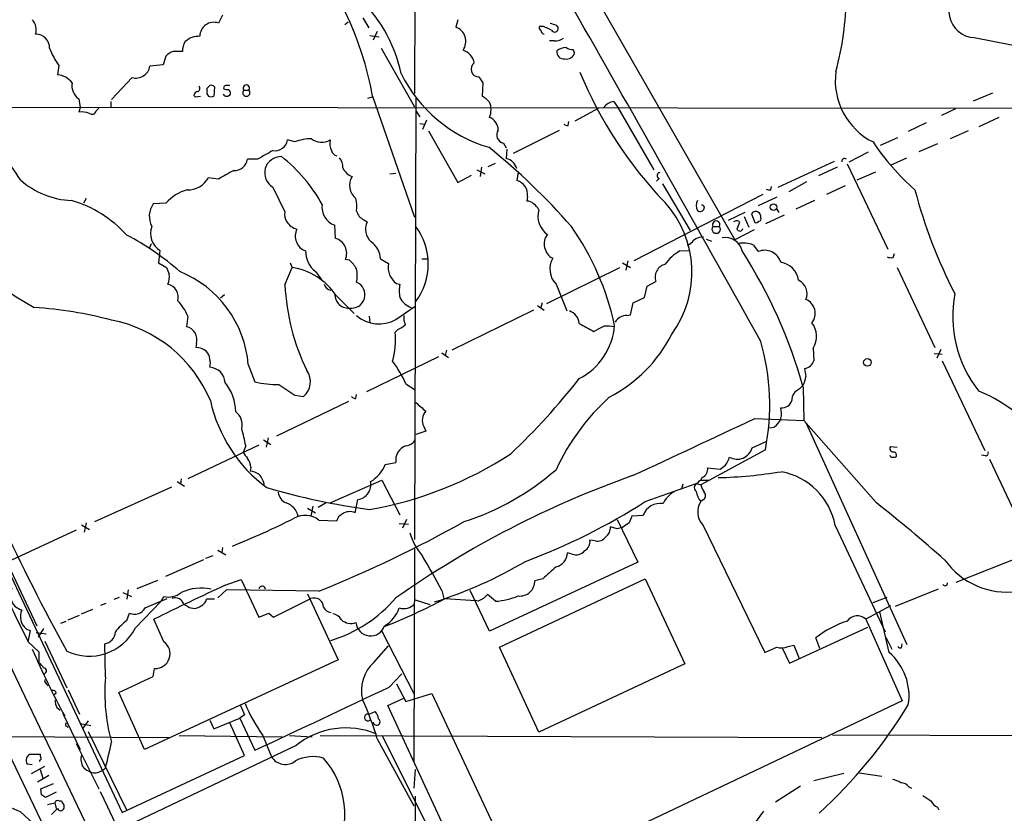
# Model space of a CAD drawing. Extents: x 13 to 1062, y 7 to 888.
# Drawn here: x 259 to 385, y 213 to 314 of the extents above; entities that cross this region are included whole.
import ezdxf

# ---------------------------------------------------------------- set-up
doc = ezdxf.new("R2010")
doc.units = 0
doc.header["$MEASUREMENT"] = 0
doc.layers.add('MAIN', color=5, linetype='CONTINUOUS')

msp = doc.modelspace()

# ---------------------------------------------------------------- linework, layer by layer
at = {"layer": 'MAIN'}
for p, q in [((183.134, 375.412), (270.9333, 193.04)), ((314.452, 348.3187), (350.1813, 286.004)), ((309.5413, 340.868), (309.372, 304.6307)), ((284.9033, 314.6213), (284.3953, 313.6053)), ((300.482, 313.436), (300.9053, 313.7747)), ((303.6147, 313.0127), (302.8527, 314.2827)), ((314.8753, 314.0287), (314.6213, 313.0973)), ((304.6307, 312.5047), (304.1227, 311.404)), ((325.7973, 313.182), (325.2893, 313.182)), ((327.406, 313.3513), (327.66, 313.0127)), ((303.6993, 311.9967), (304.8847, 311.8273)), ((327.152, 311.3193), (326.5593, 311.3193)), ((380.6613, 311.7427), (388.1967, 310.3033)), ((305.1387, 310.388), (309.372, 302.9373)), ((329.7767, 309.7953), (329.6073, 310.2187)), ((277.7067, 309.372), (277.368, 308.2713)), ((264.0753, 308.1867), (263.906, 307.0013)), ((277.368, 308.2713), (275.6747, 308.102)), ((273.3887, 306.6627), (270.764, 303.8687)), ((317.5847, 306.7473), (318.0927, 305.9853)), ((282.956, 304.9693), (282.956, 305.308)), ((283.8873, 305.4773), (283.8027, 304.292)), ((287.6127, 305.054), (288.29, 305.054)), ((318.0927, 305.9853), (318.008, 304.292)), ((266.6153, 303.9533), (266.7847, 302.8527)), ((270.6793, 303.6147), (270.6793, 302.8527)), ((281.2627, 304.3767), (281.432, 304.2073)), ((281.432, 304.2073), (282.1093, 304.292)), ((303.4453, 304.038), (304.038, 304.2073)), ((304.038, 304.292), (309.372, 288.8827)), ((309.5413, 304.038), (309.372, 247.8193)), ((334.772, 303.6147), (335.28, 302.8527)), ((380.5767, 303.6993), (383.032, 304.7153)), ((209.7193, 302.9373), (386.2493, 302.768)), ((266.7847, 302.8527), (266.6153, 302.26)), ((268.8167, 302.4293), (269.1553, 302.768)), ((309.5413, 302.4293), (310.0493, 301.6673)), ((329.8613, 301.1593), (332.8247, 302.768)), ((335.28, 302.8527), (339.852, 294.894)), ((378.2907, 302.6833), (376.5127, 301.8367)), ((310.896, 301.244), (310.388, 300.0587)), ((328.93, 300.5667), (329.0147, 301.0747)), ((383.794, 301.5827), (381.254, 300.3973)), ((310.0493, 300.8207), (310.642, 300.736)), ((311.15, 299.8893), (314.8753, 293.2853)), ((321.9873, 297.0107), (327.8293, 299.974)), ((374.5653, 300.9053), (372.2793, 299.8047)), ((379.8993, 299.8893), (377.6133, 298.8733)), ((294.132, 298.45), (293.2007, 298.704)), ((368.7233, 298.0267), (370.9247, 299.0427)), ((320.7173, 298.2807), (321.056, 297.688)), ((321.1407, 297.5187), (321.056, 296.3333)), ((376.0047, 298.196), (373.634, 297.18)), ((289.3907, 296.2487), (288.1207, 296.2487)), ((364.744, 295.91), (367.1993, 297.18)), ((369.9933, 295.4867), (372.11, 296.418)), ((317.3307, 294.894), (318.3467, 294.386)), ((317.9233, 295.2327), (317.754, 294.0473)), ((318.77, 295.3173), (319.7013, 295.7407)), ((355.6847, 292.6927), (362.8813, 295.9947)), ((363.22, 295.2327), (360.8493, 294.132)), ((364.49, 295.656), (369.6547, 284.8187)), ((284.3953, 293.7087), (283.1253, 293.878)), ((306.2393, 294.386), (307.0013, 294.4707)), ((314.8753, 293.2853), (316.6533, 294.2167)), ((322.58, 294.64), (322.4107, 293.5393)), ((340.5293, 293.7933), (340.1907, 293.4547)), ((365.76, 293.624), (368.1307, 294.64)), ((291.338, 292.6927), (292.862, 289.56)), ((340.9527, 293.116), (344.5087, 287.1893)), ((354.7533, 292.354), (354.838, 292.7773)), ((359.3253, 293.37), (357.0393, 292.1)), ((364.236, 292.862), (361.8653, 291.7613)), ((267.5467, 291.2533), (267.208, 290.6607)), ((323.7653, 291.5073), (323.6807, 290.9147)), ((353.7373, 291.7613), (337.312, 283.2947)), ((355.5153, 291.4227), (353.1447, 290.322)), ((360.3413, 290.9993), (357.9707, 289.8987)), ((277.7067, 290.6607), (276.098, 290.576)), ((355.5153, 289.8987), (355.7693, 289.4753)), ((302.9373, 288.544), (303.3607, 288.29)), ((351.4513, 289.4753), (349.3347, 288.4593)), ((351.3667, 288.9673), (351.9593, 287.6127)), ((352.298, 289.306), (352.7213, 288.2053)), ((353.4833, 288.798), (353.4833, 289.052)), ((356.4467, 289.1367), (354.076, 288.036)), ((299.2967, 286.1733), (299.212, 287.8667)), ((347.3873, 287.6973), (348.234, 287.6973)), ((352.6367, 287.274), (350.1813, 286.004)), ((350.6893, 288.3747), (350.774, 288.2053)), ((346.5407, 286.0887), (347.218, 285.8347)), ((275.844, 285.496), (275.59, 284.9033)), ((352.552, 285.3267), (353.1447, 284.48)), ((276.9447, 284.6493), (276.7753, 283.0407)), ((305.054, 283.5487), (306.07, 282.956)), ((310.3033, 283.5487), (310.9807, 283.5487)), ((343.154, 284.5647), (344.3393, 284.6493)), ((370.332, 283.718), (370.5013, 284.226)), ((276.7753, 283.0407), (277.7913, 282.448)), ((292.862, 280.2467), (293.7933, 282.448)), ((293.5393, 283.0407), (293.7933, 282.448)), ((301.0747, 283.3793), (300.5667, 283.464)), ((326.2207, 277.876), (335.534, 282.448)), ((335.8727, 283.0407), (336.8887, 282.448)), ((336.55, 283.2947), (336.296, 282.1093)), ((370.84, 282.448), (375.666, 272.288)), ((296.7567, 281.94), (297.5187, 280.924)), ((307.086, 280.416), (307.5093, 280.3313)), ((327.406, 280.3313), (328.7607, 276.9447)), ((338.6667, 278.638), (339.0053, 280.0773)), ((339.0053, 280.0773), (340.106, 280.67)), ((285.1573, 278.9767), (284.6493, 278.5533)), ((299.3813, 278.892), (301.6673, 276.606)), ((337.2273, 277.9607), (338.6667, 278.638)), ((307.0013, 275.844), (309.4567, 277.5373)), ((325.0353, 277.622), (325.882, 277.0293)), ((325.628, 277.9607), (325.4587, 277.368)), ((336.8887, 276.4367), (337.2273, 277.9607)), ((280.5007, 276.2673), (280.3313, 274.9127)), ((303.6147, 276.2673), (303.6993, 275.4207)), ((324.5273, 277.0293), (314.1133, 271.9493)), ((336.4653, 276.352), (336.8887, 276.4367)), ((307.2553, 274.574), (306.9167, 274.2353)), ((332.232, 274.32), (332.8247, 274.6587)), ((281.6013, 272.796), (281.5167, 272.288)), ((360.172, 272.2033), (360.2567, 270.5947)), ((312.42, 271.1027), (303.276, 266.6153)), ((312.8433, 271.6107), (313.69, 271.018)), ((313.436, 271.9493), (313.2667, 271.272)), ((375.5813, 271.526), (376.5973, 271.4413)), ((376.428, 272.034), (375.92, 270.9333)), ((288.2053, 270.0867), (289.052, 267.8853)), ((376.5973, 270.5947), (382.016, 259.1647)), ((308.2713, 267.6313), (309.4567, 266.8693)), ((358.394, 266.954), (358.902, 267.462)), ((358.902, 267.208), (358.9867, 262.9747)), ((294.132, 266.192), (295.2327, 266.0227)), ((301.9213, 265.7687), (302.006, 266.2767)), ((291.846, 261.0273), (300.99, 265.43)), ((356.108, 263.906), (356.0233, 264.5833)), ((310.5573, 262.2127), (310.8113, 261.62)), ((352.7213, 263.2287), (358.9867, 262.9747)), ((368.2153, 252.476), (358.9867, 262.9747)), ((359.2407, 262.7207), (372.11, 234.442)), ((310.8113, 261.62), (309.5413, 261.1967)), ((289.56, 259.842), (280.5007, 255.524)), ((287.8667, 259.7573), (287.528, 258.9107)), ((290.1527, 260.5193), (291.084, 259.9267)), ((290.7453, 260.7733), (290.4913, 259.588)), ((352.3827, 259.5033), (354.2453, 260.35)), ((369.9933, 259.6727), (370.84, 259.588)), ((354.076, 259.2493), (345.8633, 254.762)), ((382.1007, 258.4873), (381.5927, 258.572)), ((250.8673, 258.064), (272.1187, 213.0213)), ((305.6467, 257.3867), (307.0013, 257.6407)), ((382.6087, 258.064), (387.35, 248.0733)), ((288.544, 257.048), (288.4593, 256.54)), ((346.71, 256.9633), (348.3187, 256.794)), ((279.146, 255.1853), (280.0773, 254.5927)), ((279.654, 255.524), (279.5693, 254.8467)), ((298.6193, 252.476), (305.2233, 255.3547)), ((305.2233, 255.3547), (307.5093, 250.952)), ((338.7513, 252.6453), (345.2707, 254.9313)), ((343.5773, 254.8467), (343.408, 254.254)), ((345.2707, 254.9313), (345.8633, 254.762)), ((345.7787, 255.3547), (346.8793, 255.3547)), ((268.6473, 250.1053), (278.4687, 254.508)), ((298.1113, 252.476), (297.0953, 251.8833)), ((301.8367, 251.206), (302.1753, 252.8993)), ((346.202, 252.8993), (345.8633, 252.6453)), ((295.7407, 251.7987), (296.7567, 251.206)), ((296.418, 252.0527), (296.164, 250.7827)), ((338.4973, 250.8673), (337.058, 250.7827)), ((266.954, 249.682), (267.97, 249.0893)), ((267.5467, 249.936), (267.2927, 248.7507)), ((297.18, 250.2747), (299.466, 250.19)), ((307.4247, 249.8513), (308.61, 249.7667)), ((308.356, 250.3593), (307.848, 249.2587)), ((335.1953, 250.3593), (337.82, 244.9407)), ((336.7193, 249.936), (335.8727, 249.3433)), ((346.1173, 249.682), (353.9913, 233.426)), ((266.2767, 249.0047), (257.4713, 244.9407)), ((335.1953, 249.174), (334.3487, 249.428)), ((362.966, 249.5973), (369.316, 236.0507)), ((332.4013, 247.65), (331.724, 247.7347)), ((256.8787, 246.126), (261.2813, 236.8127)), ((284.3107, 246.4647), (285.3267, 245.872)), ((284.9033, 246.8033), (284.8187, 246.126)), ((309.372, 246.634), (309.2873, 219.5407)), ((329.438, 245.9567), (328.8453, 246.126)), ((277.7067, 243.1627), (282.5327, 245.2793)), ((282.7867, 245.4487), (283.718, 245.7873)), ((337.82, 244.9407), (318.9393, 236.1353)), ((378.3753, 242.4007), (386.7573, 245.7027)), ((274.066, 241.554), (276.6907, 242.6547)), ((285.242, 241.9773), (287.274, 242.7393)), ((287.274, 242.7393), (289.56, 237.9133)), ((320.2093, 234.1033), (338.7513, 242.824)), ((325.7127, 242.824), (324.6967, 242.57)), ((338.7513, 242.824), (343.8313, 231.9867)), ((272.2033, 241.046), (273.304, 240.538)), ((272.8807, 241.3847), (272.7113, 240.1993)), ((285.4113, 241.3847), (284.3107, 240.3687)), ((297.18, 241.2153), (285.4113, 241.3847)), ((295.7407, 240.8767), (299.6353, 232.4947)), ((312.8433, 241.3), (313.0973, 240.284)), ((318.9393, 236.1353), (316.484, 241.3)), ((376.0893, 241.4693), (370.586, 239.268)), ((269.4093, 239.4373), (270.0867, 239.6913)), ((271.1027, 240.1993), (271.78, 240.4533)), ((273.812, 236.5587), (277.114, 239.9453)), ((275.082, 239.0987), (277.876, 240.284)), ((277.114, 239.9453), (277.4527, 240.538)), ((283.8873, 240.1993), (282.8713, 240.1993)), ((291.4227, 237.9133), (296.164, 240.284)), ((309.4567, 240.1147), (311.3193, 239.522)), ((313.2667, 240.284), (317.1613, 240.03)), ((317.5, 239.9453), (317.1613, 240.03)), ((319.7013, 239.9453), (318.6853, 240.792)), ((367.792, 239.776), (369.57, 240.4533)), ((266.954, 238.3367), (268.3933, 238.9293)), ((272.7113, 237.49), (273.05, 238.4213)), ((280.5007, 239.268), (279.9927, 239.522)), ((290.83, 238.4213), (291.4227, 237.9133)), ((369.9933, 239.3527), (366.8607, 237.6593)), ((369.824, 233.426), (368.6387, 238.5907)), ((264.3293, 237.1513), (265.0067, 237.4053)), ((265.2607, 237.5747), (266.7, 238.1673)), ((277.4527, 234.7807), (276.1827, 237.6593)), ((366.8607, 237.6593), (371.5173, 227.2453)), ((259.9267, 236.3893), (260.4347, 236.22)), ((260.4347, 236.22), (260.1807, 234.95)), ((261.1967, 235.966), (262.4667, 235.7967)), ((262.128, 236.474), (261.4507, 235.3733)), ((305.2233, 236.1353), (309.2873, 228.1767)), ((357.124, 232.0713), (367.1147, 236.6433)), ((260.1807, 234.7807), (261.5353, 233.5107)), ((262.2973, 234.8653), (265.0913, 228.9387)), ((361.0187, 233.934), (360.5107, 235.2887)), ((369.4007, 235.3733), (370.1627, 233.8493)), ((261.5353, 233.5107), (261.5353, 232.0713)), ((270.002, 230.2933), (269.9173, 234.5267)), ((304.2073, 232.156), (306.07, 234.2727)), ((325.2047, 223.266), (320.2093, 234.1033)), ((356.1927, 234.0187), (357.124, 232.0713)), ((356.9547, 234.188), (357.7167, 234.3573)), ((357.7167, 234.3573), (358.394, 232.664)), ((371.4327, 234.0187), (371.5173, 234.5267)), ((261.5353, 232.0713), (261.7047, 231.8173)), ((299.6353, 232.4947), (274.9973, 221.0647)), ((276.098, 230.378), (276.2673, 231.394)), ((343.8313, 231.9867), (325.2047, 223.266)), ((306.1547, 229.0233), (307.7633, 230.7167)), ((262.4667, 229.4467), (262.7207, 229.1927)), ((265.2607, 228.6847), (266.7, 225.552)), ((274.9973, 221.0647), (271.6953, 228.346)), ((307.086, 229.4467), (308.2713, 227.1607)), ((263.7367, 228.2613), (263.4827, 228.0073)), ((305.9853, 226.6527), (308.0173, 227.584)), ((308.2713, 227.1607), (311.5733, 228.1767)), ((311.5733, 228.1767), (321.3947, 207.264)), ((371.5173, 227.2453), (336.55, 210.6507)), ((263.8213, 226.3987), (264.2447, 226.06)), ((303.6147, 225.552), (304.3767, 225.8907)), ((316.3993, 204.216), (305.9853, 226.6527)), ((264.5833, 225.6367), (266.7847, 221.0647)), ((267.8007, 224.7053), (267.1233, 223.774)), ((283.2947, 224.79), (283.8027, 223.6893)), ((283.8027, 223.6893), (287.1047, 225.044)), ((287.6973, 225.4673), (287.1047, 225.044)), ((287.1047, 225.044), (289.052, 220.98)), ((265.0913, 224.028), (265.2607, 223.8587)), ((266.7847, 224.3667), (268.1393, 224.1127)), ((267.8007, 223.3507), (272.7113, 213.2753)), ((287.6973, 220.3027), (285.8347, 224.4513)), ((207.8567, 223.012), (278.13, 222.5887)), ((279.4, 222.8427), (292.5233, 222.6733)), ((290.068, 222.8427), (291.1687, 220.1333)), ((293.4547, 222.8427), (296.3333, 222.6733)), ((297.3493, 222.8427), (361.2727, 222.5887)), ((304.6307, 222.4193), (309.2873, 213.868)), ((305.308, 222.758), (320.6327, 191.9393)), ((362.6273, 222.9273), (416.3907, 222.758)), ((266.2767, 221.8267), (269.1553, 216.0693)), ((294.3013, 221.5727), (272.9653, 211.4127)), ((259.9267, 219.964), (260.35, 220.472)), ((260.35, 220.472), (261.7047, 220.472)), ((261.62, 219.71), (261.62, 219.5407)), ((272.1187, 213.0213), (287.6973, 220.3027)), ((260.6887, 219.1173), (260.0113, 219.202)), ((260.604, 218.0167), (262.2973, 218.948)), ((261.7047, 218.5247), (262.0433, 217.424)), ((269.494, 218.3553), (270.002, 218.694)), ((309.4567, 218.5247), (309.2873, 216.154)), ((262.8053, 217.7627), (261.366, 216.916)), ((364.0667, 218.0167), (360.2567, 217.0853)), ((366.014, 218.1013), (368.8927, 217.678)), ((261.7893, 216.0693), (263.398, 216.7467)), ((261.874, 215.3073), (261.7893, 216.0693)), ((358.5633, 216.408), (355.346, 214.376)), ((372.364, 216.3233), (372.7027, 216.154)), ((263.7367, 215.646), (262.382, 214.9687)), ((264.0753, 214.5453), (264.414, 214.5453)), ((309.4567, 215.138), (309.5413, 151.2993)), ((262.636, 214.0373), (263.5673, 214.2913)), ((263.906, 213.5293), (263.144, 212.7673)), ((263.5673, 214.2913), (263.7367, 213.5293)), ((376.0047, 213.6987), (376.174, 213.36)), ((259.1647, 213.106), (261.7047, 210.82)), ((353.822, 213.1907), (351.7053, 210.312))]:
    msp.add_line(p, q, dxfattribs=at)
for centre, radius in [((355.113, 290.1553), 0.4215), ((367.0741, 270.3783), 0.4851)]:
    msp.add_circle(centre, radius, dxfattribs=at)
for centre, radius, start, end in [((50231.8465, 24258.2904), 55449.7564, 205.50267624, 205.7965402), ((-3790.4675, -2034.074), 4742.9052, 29.106656, 30.1799319), ((262.8233, 296.839), 41.8832, 10.250226, 40.921158), ((380.8679, 315.1672), 3.4307, 118.669506, 266.547532), ((289.775, 303.4198), 18.2924, 11.832568, 49.099124), ((324.8238, 317.7167), 39.5881, 344.931313, 358.951085), ((259.2946, 312.7324), 1.9037, 342.690145, 42.918131), ((283.8258, 311.8965), 1.8012, 71.568069, 179.506933), ((390.5249, 503.9781), 200.8048, 251.450469, 251.679652), ((313.9666, 311.2635), 1.9472, 324.544417, 70.35251), ((325.628, 313.0127), 0.3787, 153.441716, 243.441716), ((326.0373, 312.7257), 0.5809, 185.106025, 254.492258), ((199.3053, 58.928), 283.9812, 63.320357, 63.54954), ((327.2049, 312.9227), 0.4639, 212.419092, 11.186403), ((261.1543, 310.4303), 1.7362, 358.603946, 91.396055), ((282.1968, 310.0119), 2.374, 148.996508, 181.139248), ((281.9334, 309.2631), 2.6505, 88.02596, 131.938366), ((327.265, 313.1671), 1.8513, 266.500503, 305.395925), ((272.6762, 314.2377), 10.5162, 201.473707, 215.127576), ((279.0844, 308.2353), 1.7861, 104.4735, 140.474956), ((279.2306, 13.615), 296.3503, 89.885408, 90.114572), ((314.9317, 308.1301), 2.0979, 10.858397, 72.782016), ((328.3797, 309.9223), 0.898, 171.869898, 278.130102), ((328.7714, 308.3347), 2.1401, 92.554908, 126.757453), ((329.7214, 312.4715), 2.2557, 242.389812, 267.100556), ((328.7352, 310.0918), 1.0829, 257.8184, 344.109113), ((273.8792, 308.4187), 1.8232, 254.393462, 349.996753), ((317.5521, 307.7242), 0.9775, 124.959847, 271.911301), ((379.3187, 327.4154), 52.8278, 202.334645, 223.959015), ((371.7548, 306.2833), 8.7786, 172.529226, 243.165539), ((263.7244, 304.4528), 2.555, 36.856891, 85.924129), ((323.9434, 315.1683), 18.1246, 206.184046, 253.694324), ((267.6962, 305.596), 1.9664, 168.581497, 236.655001), ((281.8555, 304.292), 0.5987, 98.142282, 171.868545), ((281.6296, 305.2798), 0.4195, 289.652905, 42.275526), ((283.5485, 304.7576), 0.6292, 160.338213, 227.731211), ((198.4254, 390.1773), 119.7841, 314.885442, 315.114558), ((283.4639, 305.1174), 0.5557, 40.365322, 107.727388), ((285.3811, 305.3262), 0.3251, 99.633276, 198.451668), ((285.4958, 306.0695), 0.9461, 243.434949, 280.320555), ((285.5807, 178.6468), 127.0002, 89.885409, 90.114591), ((285.3481, 304.652), 0.5809, 349.486973, 56.906258), ((287.9513, 304.7364), 0.4642, 136.832979, 43.158579), ((287.9514, 305.2945), 0.4154, 324.614674, 215.377339), ((283.464, 304.9269), 0.7196, 241.921424, 298.078576), ((285.4537, 304.8212), 0.5408, 210.58047, 329.41414), ((316.5689, 301.5831), 3.0674, 39.397568, 62.020577), ((335.0877, 301.6491), 1.9908, 99.124493, 142.800271), ((266.9963, 299.8042), 2.4852, 66.933398, 98.81873), ((268.2988, 302.4966), 0.5224, 230.990738, 352.596025), ((316.4839, 302.5564), 2.6414, 338.368974, 21.629009), ((318.2832, 299.9529), 1.7569, 0.688116, 68.072023), ((230.7555, 276.1036), 33.3774, 31.662787, 45.656936), ((320.9385, 299.3513), 1.0932, 145.276339, 258.326205), ((328.8029, 301.0322), 0.4825, 217.869776, 285.271781), ((291.5875, 298.9642), 1.634, 261.217316, 350.83743), ((296.3043, 293.0915), 5.7821, 90.550961, 112.067304), ((297.5677, 300.6603), 2.221, 233.568648, 298.260046), ((300.7364, 298.2808), 2.159, 168.695793, 205.559757), ((309.4743, 262.9877), 38.8541, 117.825415, 121.124347), ((299.7624, 297.6457), 1.0178, 196.930557, 253.069443), ((266.3498, 232.5549), 83.7265, 41.193309, 51.163498), ((392.9494, 315.0811), 30.1577, 213.467966, 228.903884), ((286.3767, 296.5852), 1.7762, 268.903194, 349.07914), ((292.3688, 294.5042), 2.0843, 88.078118, 240.358774), ((280.0706, 280.8731), 19.9976, 28.748572, 51.794948), ((298.7883, 295.3737), 1.4573, 351.090328, 45.775685), ((320.6306, 294.522), 1.8606, 16.91368, 76.783108), ((364.1513, 296.0053), 0.3518, 43.779165, 195.719418), ((304.5089, 260.3928), 38.9167, 117.826617, 121.120378), ((302.2605, 296.1481), 2.2652, 206.199683, 248.037014), ((266.0966, 301.433), 10.4418, 228.405148, 267.735422), ((280.4644, 295.4383), 3.0846, 269.100967, 329.61347), ((303.2415, 292.9365), 2.1392, 148.717462, 231.891514), ((321.9705, 291.7783), 1.8152, 351.41367, 75.965288), ((340.6669, 294.1637), 0.3952, 97.693333, 249.620458), ((276.7022, 306.8366), 33.418, 205.199864, 241.862593), ((281.8945, 286.9743), 5.5792, 105.367166, 138.643465), ((354.6265, 293.5825), 1.235, 247.841929, 275.892934), ((434.4316, 308.3521), 63.3586, 194.625542, 207.44939), ((261.4321, 276.4029), 15.2031, 42.106322, 73.759272), ((296.3325, 290.1525), 5.6962, 354.885437, 11.142651), ((346.4982, 290.3643), 1.2341, 149.033059, 210.966941), ((278.2598, 289.0045), 2.6726, 143.985078, 209.282196), ((300.0023, 290.1564), 2.4223, 172.052878, 250.957661), ((323.7775, 289.9292), 0.9902, 40.782042, 95.60984), ((323.7867, 289.2355), 1.5315, 22.193935, 61.080209), ((327.9063, 289.0035), 2.8206, 163.300367, 235.416361), ((331.4549, 281.8451), 13.2653, 323.64332, 42.139516), ((345.7865, 290.1123), 0.5165, 227.864364, 345.538714), ((345.9826, 290.0872), 0.3214, 341.136553, 96.180715), ((294.259, 289.179), 1.448, 164.744881, 217.874984), ((303.5114, 289.9741), 1.541, 192.342492, 248.127477), ((352.8399, 288.942), 0.6527, 9.701871, 146.110322), ((353.2858, 288.6286), 0.2601, 257.454468, 40.620402), ((278.2146, 286.7659), 2.4684, 157.831345, 239.037438), ((294.8624, 289.34), 2.0377, 211.015835, 256.479988), ((296.2258, 286.4697), 2.0433, 154.209948, 248.794793), ((305.2215, 287.3414), 2.0886, 152.988389, 229.633164), ((303.0877, 282.9137), 8.0332, 323.452486, 36.546941), ((301.0255, 267.8313), 34.5995, 12.096631, 35.041591), ((347.8106, 287.3586), 0.5421, 141.33524, 38.658158), ((347.8107, 287.9204), 0.4786, 332.208556, 207.785863), ((350.4544, 287.5025), 0.9033, 74.9268, 119.32631), ((562.2631, 203.1036), 227.9692, 158.080499, 158.309672), ((350.8054, 287.4993), 0.3959, 200.80165, 351.867851), ((352.8906, 288.544), 0.3787, 243.441716, 333.441716), ((256.5734, 255.8688), 34.7079, 48.691082, 62.292119), ((298.754, 284.2666), 1.9824, 336.117917, 74.112169), ((327.9481, 285.4471), 2.0548, 143.083257, 241.975738), ((346.1597, 284.3533), 1.9899, 88.781921, 128.095449), ((348.9536, 284.0776), 2.2134, 12.713278, 99.909162), ((302.0611, 283.3569), 2.9991, 3.666786, 52.934853), ((343.366, 287.1467), 1.9897, 293.83384, 321.91135), ((351.3243, 282.4894), 3.0915, 66.60186, 103.459979), ((298.946, 284.6189), 3.4597, 180.897632, 230.742986), ((329.3576, 282.2596), 2.7436, 149.953866, 224.655925), ((346.6378, 278.8614), 6.6831, 121.418227, 143.129931), ((296.3269, 249.5519), 65.0183, 15.756867, 32.582048), ((353.9897, 282.5398), 2.1162, 16.061801, 113.53419), ((370.1626, 285.6641), 1.9535, 252.340475, 274.974823), ((489.6484, 366.7048), 227.997, 201.688003, 201.917172), ((292.5869, 274.3837), 8.154, 33.565536, 81.491784), ((298.2374, 280.0341), 4.3864, 30.778273, 49.696373), ((297.8563, 281.432), 4.2352, 348.467733, 11.532267), ((308.4994, 282.4545), 2.4806, 168.336291, 235.264381), ((341.7461, 281.2067), 1.7257, 105.281328, 198.119967), ((355.6423, 280.4583), 2.6941, 8.130102, 81.869898), ((275.5045, 281.305), 2.6422, 338.375369, 6.438854), ((274.2224, 268.9339), 14.0303, 4.713009, 67.971623), ((277.5844, 278.6662), 1.7071, 344.663635, 77.265506), ((321.0556, 281.6407), 28.2281, 182.830619, 205.868261), ((298.9043, 280.6433), 1.0925, 196.593755, 259.435756), ((301.3334, 278.9927), 1.7289, 261.394182, 67.104292), ((311.6585, 279.4846), 4.2347, 168.46638, 191.532294), ((357.4466, 279.1077), 1.9346, 338.031949, 63.517067), ((302.3592, 279.5553), 3.1999, 190.417271, 211.654071), ((309.9002, 279.8971), 2.7022, 207.772268, 249.382657), ((393.4391, 276.2803), 15.5003, 169.345853, 218.175517), ((257.7641, 227.1778), 50.2908, 75.019229, 86.376236), ((274.5374, 273.7661), 6.4666, 22.754745, 43.466738), ((301.0373, 279.2365), 1.9536, 224.139332, 271.096969), ((358.5317, 276.6221), 1.8992, 320.760686, 68.079826), ((304.8544, 279.5475), 4.2807, 228.286875, 300.10065), ((310.1764, 276.0558), 2.1793, 172.188537, 204.077541), ((328.4661, 275.1392), 1.9133, 5.903676, 70.673916), ((336.4442, 274.595), 1.7571, 89.311962, 148.796893), ((267.4953, 258.8446), 17.2276, 22.778787, 79.062632), ((279.9552, 273.2477), 1.7069, 344.655385, 77.271314), ((306.3384, 277.0431), 2.6338, 290.372473, 314.567756), ((585.2899, 740.4833), 530.4211, 241.275376, 241.504568), ((326.5054, 275.7417), 8.3773, 297.466786, 355.483374), ((248.5034, 444.173), 189.3282, 296.447076, 296.676232), ((333.1341, 258.2168), 16.7845, 84.109349, 88.744034), ((357.7739, 273.6903), 2.8217, 328.198015, 37.825118), ((296.9646, 273.2621), 9.9996, 344.024775, 5.585105), ((325.8626, 282.1264), 18.1998, 297.191579, 333.414112), ((281.3742, 269.848), 2.4442, 52.228021, 86.657629), ((325.0065, 264.9139), 29.6163, 348.973296, 15.945157), ((281.0343, 270.3371), 2.3359, 345.392644, 38.14841), ((283.2146, 267.7206), 2.029, 2.262507, 87.737493), ((297.1134, 263.0054), 12.0788, 22.518172, 38.41134), ((358.7767, 271.1219), 1.5711, 280.80784, 340.393276), ((293.6906, 267.8985), 2.4283, 309.423712, 35.966659), ((354.9702, 269.2743), 4.3294, 335.253421, 350.539636), ((613.1558, 311.4207), 257.5067, 189.351396, 189.580579), ((280.7195, 264.0471), 5.8773, 0.274915, 39.692111), ((291.9566, 280.1436), 12.5977, 256.669634, 270.652213), ((631.7984, 774.8805), 610.5592, 236.1946956, 236.4238733), ((260.8292, 322.9358), 88.4305, 313.453563, 321.848658), ((301.9801, 266.7242), 0.9573, 227.120783, 266.478547), ((353.8663, 244.389), 29.188, 132.414581, 155.032629), ((358.8535, 265.6357), 1.3961, 109.216254, 184.97223), ((374.6624, 249.9546), 17.996, 355.35325, 68.513592), ((301.55, 269.4243), 18.5865, 192.142619, 233.812618), ((364.0774, 326.902), 82.3033, 228.499747, 229.669729), ((356.1442, 265.9744), 1.3963, 265.032925, 340.778698), ((285.4576, 262.4697), 1.9686, 344.954968, 54.646037), ((312.0588, 263.0071), 1.6987, 137.256864, 207.882016), ((354.6683, 263.6803), 1.4573, 314.224315, 8.909672), ((-646.19, 2380.0997), 2340.7193, 294.8408078, 295.2617364), ((354.6404, 263.2569), 1.2149, 267.33919, 329.265937), ((271.644, 257.173), 16.4273, 9.051249, 16.937407), ((308.9064, 257.9369), 1.928, 109.232826, 188.837443), ((308.2481, 261.0429), 1.2858, 271.03385, 340.041639), ((370.3669, 259.4237), 0.449, 146.317011, 287.417971), ((299.9487, 267.9603), 15.3678, 216.076713, 219.676493), ((295.3346, 299.0458), 48.134, 279.905389, 303.139814), ((350.4988, 259.9902), 1.9457, 239.251378, 345.508828), ((370.2615, 258.6426), 0.3598, 191.316179, 295.553719), ((370.5437, 258.5296), 0.2468, 239.02828, 329.048191), ((370.3322, 258.5721), 0.4558, 338.179915, 68.219602), ((382.1248, 258.8381), 0.3516, 266.069949, 26.557763), ((285.3968, 256.4694), 3.1999, 10.417271, 31.654071), ((301.4815, 259.0223), 4.4748, 300.96705, 338.560946), ((221.6454, 426.389), 211.6804, 306.75666, 306.985821), ((346.4556, 259.2072), 3.1754, 323.131546, 343.738352), ((287.8807, 253.3928), 3.1999, 58.345929, 79.582729), ((287.9451, 254.4778), 2.3008, 4.974163, 45.422605), ((378.8368, 138.3297), 124.789, 109.518837, 125.145562), ((305.7264, 281.4277), 32.8786, 287.698916, 311.25281), ((345.5001, 256.793), 1.2219, 295.841552, 8.012057), ((346.5372, 314.6487), 58.9752, 271.484168, 279.339563), ((354.5113, 248.0006), 8.6042, 10.694555, 79.305445), ((301.8952, 254.8055), 1.9267, 278.35931, 11.369422), ((345.6517, 254.4233), 0.635, 126.869898, 233.130102), ((343.957, 257.007), 2.4565, 302.329512, 327.670488), ((348.1708, 255.2492), 2.3584, 191.922191, 216.975336), ((316.2427, 342.3809), 91.626, 253.732352, 262.078213), ((293.6363, 253.9881), 1.6286, 185.546065, 248.193364), ((344.0794, 250.9595), 3.3622, 101.51881, 154.79543), ((347.7724, 254.3094), 2.5326, 188.952397, 221.077597), ((345.8451, 253.4013), 0.616, 305.411159, 44.197517), ((292.3261, 250.3089), 2.279, 11.999236, 71.974499), ((295.5247, 320.0485), 80.0733, 290.457491, 302.672612), ((340.6768, 250.1134), 2.3062, 81.006967, 160.91924), ((347.7445, 251.314), 2.3046, 144.71347, 225.084383), ((244.9492, 95.9791), 199.213, 48.506034, 51.773966), ((295.4282, 248.1149), 2.7809, 50.954712, 119.773248), ((300.7223, 249.8793), 1.2941, 116.576931, 166.108716), ((301.1285, 249.7359), 1.6318, 64.278212, 127.139563), ((466.5993, 345.7914), 230.637, 204.488475, 209.108289), ((248.8565, 340.0983), 100.3241, 291.836704, 296.772442), ((236.1512, 392.2857), 162.9318, 291.997521, 299.233417), ((548.5505, 165.6896), 227.9691, 158.082823, 158.31202), ((316.7548, 251.0774), 8.3321, 196.822742, 220.170256), ((332.8206, 249.3678), 1.5293, 307.710681, 2.256019), ((377.8604, 79.9029), 174.5652, 103.917664, 104.146839), ((330.3692, 247.5654), 1.3653, 299.749566, 7.122934), ((332.7035, 248.9045), 1.2904, 256.45591, 324.653307), ((327.0696, 246.0919), 1.776, 280.918303, 1.100155), ((329.946, 247.2945), 1.431, 249.206833, 320.279014), ((247.5776, 207.7886), 73.3664, 27.178736, 31.116346), ((295.5203, 292.283), 54.9253, 287.363714, 300.638496), ((384.821, 250.7901), 9.6686, 215.360498, 277.988555), ((707.5715, -179.7525), 569.5499, 131.873186, 132.102361), ((322.7975, 242.5104), 1.9001, 263.427387, 1.797445), ((376.9479, 242.26), 0.3315, 216.672875, 9.723686), ((352.488, 282.8398), 104.0688, 203.729031, 207.503399), ((259.8767, 240.7514), 1.9824, 156.117917, 254.112169), ((433.1259, -79.9501), 354.2695, 114.672647, 116.295775), ((278.0029, 243.1773), 2.696, 258.224516, 307.76464), ((282.1517, 235.9233), 5.6992, 76.687465, 115.992701), ((289.9755, 241.4329), 0.4328, 4.825217, 163.750916), ((278.9344, 239.3103), 1.0793, 11.312015, 115.560798), ((281.6155, 240.5098), 1.2936, 296.563071, 346.111999), ((296.5873, 239.1768), 1.1854, 0.314171, 110.922643), ((293.5069, 251.9699), 17.7957, 286.980277, 319.314194), ((275.6294, 311.7071), 80.7331, 291.762506, 297.787552), ((307.9963, 240.8939), 1.884, 252.338284, 316.903493), ((402.5286, 70.7598), 189.3505, 116.45387, 116.683012), ((445.4312, 113.5381), 179.6053, 134.885409, 135.114591), ((319.1081, 248.9215), 8.9958, 273.780944, 292.702566), ((261.2563, 238.0095), 2.0959, 156.51604, 230.626348), ((273.685, 239.9029), 1.6119, 246.800476, 330.072595), ((281.2862, 240.5334), 1.4893, 238.169961, 307.555457), ((163.2019, 555.6501), 341.9401, 291.686809, 291.916004), ((299.0285, 239.9312), 1.4616, 210.776193, 257.173147), ((298.8386, 236.9882), 1.3538, 25.673515, 84.940065), ((303.5654, 240.3415), 4.0545, 299.501243, 342.150024), ((278.085, 230.677), 8.6772, 128.264332, 141.735668), ((301.2863, 239.0349), 1.9077, 229.946007, 289.4427), ((303.7859, 237.4052), 1.8723, 185.185009, 341.551503), ((367.8985, 226.1982), 11.714, 106.916486, 129.100573), ((365.785, 236.5086), 1.5751, 46.929374, 145.300015), ((267.9349, 239.5406), 6.5903, 244.4385, 333.097852), ((269.6461, 236.1319), 1.6279, 279.589615, 357.140934), ((276.3805, 233.2552), 1.8646, 266.519502, 54.898475), ((347.2639, 270.5686), 94.0403, 202.983348, 208.776611), ((185.4324, 614.7554), 416.9223, 293.84685, 294.076038), ((356.1164, 236.1611), 2.1438, 253.71649, 293.018912), ((365.1279, 227.9072), 7.2465, 350.709259, 49.604618), ((371.3056, 234.484), 0.4824, 217.851024, 285.278039), ((260.8156, 230.7588), 1.4969, 28.746399, 61.262153), ((307.3194, 228.6222), 4.7089, 131.369298, 194.858446), ((262.101, 231.09), 0.3896, 286.6584, 86.026485), ((262.636, 229.7854), 0.3787, 153.441716, 243.441716), ((294.4949, 228.359), 24.5692, 175.4845, 195.009741), ((-234.0952, 1330.0194), 1212.2328, 294.6603812, 294.8895676), ((263.2964, 228.1513), 0.4538, 14.027058, 98.580088), ((-624.7905, 2186.3144), 2167.4057, 294.9375169, 295.4371345), ((265.8242, 227.4452), 2.2598, 182.922039, 207.586725), ((263.3584, 209.8745), 43.1367, 16.906757, 23.992617), ((583.7749, 353.0521), 322.397, 203.082823, 203.31202), ((307.3147, 235.2189), 21.2278, 203.052326, 215.663152), ((302.4932, 224.4728), 2.3575, 11.90906, 36.972457), ((316.5286, 261.0055), 65.4404, 312.731393, 328.422267), ((303.4453, 225.1499), 0.4364, 67.15488, 320.905504), ((304.5562, 224.5958), 0.4377, 187.854208, 56.150183), ((265.1548, 224.2608), 0.2413, 127.862488, 254.742799), ((300.6179, 213.7917), 10.0222, 66.924669, 129.069622), ((226.282, 230.5222), 45.2918, 344.861358, 349.149295), ((261.4931, 219.7522), 1.5806, 172.299482, 200.370222), ((261.62, 219.9217), 0.2116, 270, 36.875312), ((262.1699, 220.3449), 0.4823, 164.718831, 217.891655), ((268.6893, 219.837), 1.8205, 162.405088, 215.543532), ((292.9171, 221.2256), 2.0616, 211.994778, 309.079973), ((296.4271, 215.2548), 4.8977, 74.053319, 116.82821), ((289.8708, 212.8502), 10.6323, 331.469965, 41.995584), ((269.0568, 220.6557), 2.6346, 225.433655, 249.619837), ((268.6672, 219.4661), 1.3847, 247.589256, 306.661358), ((369.6674, 214.1048), 3.2028, 58.350542, 79.56859), ((371.2495, 215.3643), 1.4703, 40.71119, 86.158708), ((177.478, 88.138), 152.6261, 56.200547, 56.42973), ((263.92, 214.2209), 0.3597, 64.418165, 168.711937), ((264.9642, 214.5876), 0.5518, 184.396316, 237.536771), ((16074.6961, 7698.2966), 17487.0969, 205.33377218, 205.56295509), ((543.9999, 468.8838), 305.2796, 236.192733, 236.421916), ((376.5971, 215.1379), 1.5563, 202.381136, 247.627074), ((251.1764, 196.3817), 18.5342, 64.468699, 75.083498), ((264.3128, 213.7189), 0.4487, 204.989129, 322.333315), ((264.0751, 213.7834), 0.6828, 330.262404, 29.730309)]:
    msp.add_arc(centre, radius, start, end, dxfattribs=at)

doc.saveas('drawing.dxf')
